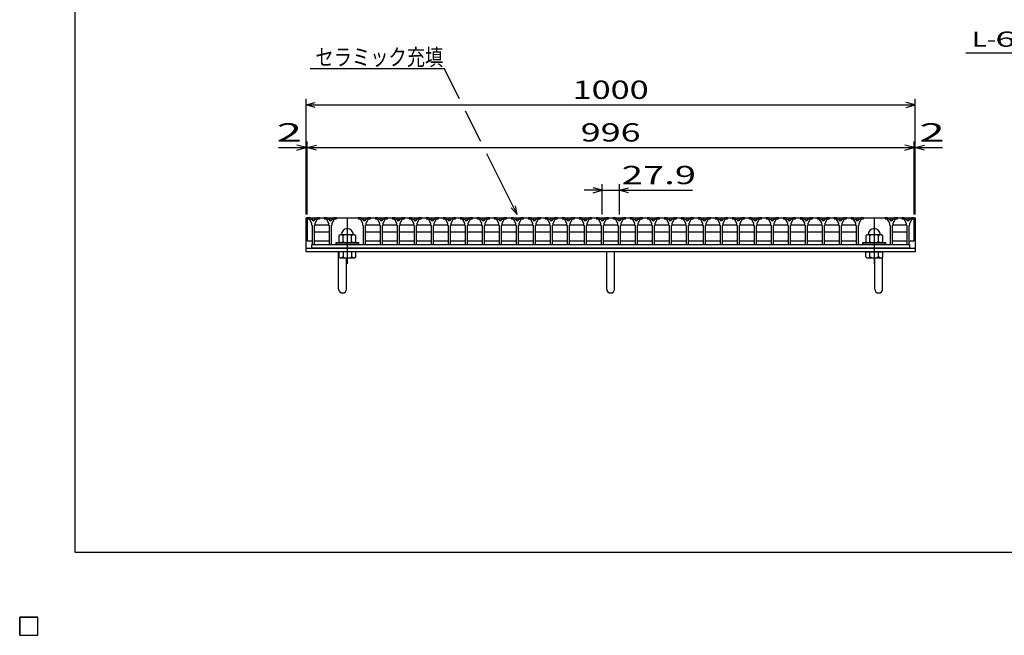
# Model space of a CAD drawing. Units: millimetres. Extents: x -182 to 173, y -128 to 105.
# Drawn here: x -182 to -20, y -128 to -27 of the extents above; entities that cross this region are included whole.
import ezdxf
from ezdxf.enums import TextEntityAlignment as Align

# ---------------------------------------------------------------- set-up
doc = ezdxf.new("R2010")
doc.units = ezdxf.units.MM
doc.header["$LTSCALE"] = 0.25
doc.linetypes.add('CENTER', pattern=[50.8, 31.75, -6.35, 6.35, -6.35])
for name, color, linetype in [('16', 7, 'Continuous'), ('19', 7, 'Continuous'), ('22', 7, 'Continuous')]:
    doc.layers.add(name, color=color, linetype=linetype)
doc.styles.add('dcStyle0', font='txt.shx', dxfattribs={"width": 0.833333, "bigfont": 'bigfont'})

msp = doc.modelspace()

# ---------------------------------------------------------------- linework, layer by layer
at = {"color": 150, "linetype": 'Continuous', "lineweight": 25}
for p, q in [((-172.9, -114.65), (-172.9, 105.35)), ((173.1, -114.65), (-172.9, -114.65))]:
    msp.add_line(p, q, dxfattribs=at)
at = {"layer": '16', "color": 3, "linetype": 'Continuous', "lineweight": 25}
for p, q in [((-134.8, -59.7), (-134.8, -59.9)), ((-134.4, -59.7), (-134.8, -59.7)), ((-134.8, -59.7), (-35.2, -59.7)), ((-134.8, -59.7), (-134.8, -63.5)), ((-133.8, -60.3), (-134.4, -59.7)), ((-133.2, -59.7), (-133.8, -60.3)), ((-132.8, -59.7), (-133.2, -59.7)), ((-132.8, -59.9), (-132.8, -59.7)), ((-132.01, -59.7), (-132.01, -59.9)), ((-131.61, -59.7), (-132.01, -59.7)), ((-131.01, -60.3), (-131.61, -59.7)), ((-130.41, -59.7), (-131.01, -60.3)), ((-130.01, -59.7), (-130.41, -59.7)), ((-130.01, -59.9), (-130.01, -59.7)), ((-126.43, -59.7), (-126.43, -59.9)), ((-126.03, -59.7), (-126.43, -59.7)), ((-125.43, -60.3), (-126.03, -59.7)), ((-124.83, -59.7), (-125.43, -60.3)), ((-124.43, -59.7), (-124.83, -59.7)), ((-124.43, -59.9), (-124.43, -59.7)), ((-123.64, -59.7), (-123.64, -59.9)), ((-123.24, -59.7), (-123.64, -59.7)), ((-122.64, -60.3), (-123.24, -59.7)), ((-122.04, -59.7), (-122.64, -60.3)), ((-121.64, -59.7), (-122.04, -59.7)), ((-121.64, -59.9), (-121.64, -59.7)), ((-120.85, -59.7), (-120.85, -59.9)), ((-120.45, -59.7), (-120.85, -59.7)), ((-119.85, -60.3), (-120.45, -59.7)), ((-119.25, -59.7), (-119.85, -60.3)), ((-118.85, -59.7), (-119.25, -59.7)), ((-118.85, -59.9), (-118.85, -59.7)), ((-118.06, -59.7), (-118.06, -59.9)), ((-117.66, -59.7), (-118.06, -59.7)), ((-117.06, -60.3), (-117.66, -59.7)), ((-116.46, -59.7), (-117.06, -60.3)), ((-116.06, -59.7), (-116.46, -59.7)), ((-116.06, -59.9), (-116.06, -59.7)), ((-115.27, -59.7), (-115.27, -59.9)), ((-114.87, -59.7), (-115.27, -59.7)), ((-114.27, -60.3), (-114.87, -59.7)), ((-113.67, -59.7), (-114.27, -60.3)), ((-113.27, -59.7), (-113.67, -59.7)), ((-113.27, -59.9), (-113.27, -59.7)), ((-112.48, -59.7), (-112.48, -59.9)), ((-112.08, -59.7), (-112.48, -59.7)), ((-111.48, -60.3), (-112.08, -59.7)), ((-110.88, -59.7), (-111.48, -60.3)), ((-110.48, -59.7), (-110.88, -59.7)), ((-110.48, -59.9), (-110.48, -59.7)), ((-109.69, -59.7), (-109.69, -59.9)), ((-109.29, -59.7), (-109.69, -59.7)), ((-108.69, -60.3), (-109.29, -59.7)), ((-108.09, -59.7), (-108.69, -60.3)), ((-107.69, -59.7), (-108.09, -59.7)), ((-107.69, -59.9), (-107.69, -59.7)), ((-106.9, -59.7), (-106.9, -59.9)), ((-106.5, -59.7), (-106.9, -59.7)), ((-105.9, -60.3), (-106.5, -59.7)), ((-105.3, -59.7), (-105.9, -60.3)), ((-104.9, -59.7), (-105.3, -59.7)), ((-104.9, -59.9), (-104.9, -59.7)), ((-104.11, -59.7), (-104.11, -59.9)), ((-103.71, -59.7), (-104.11, -59.7)), ((-103.11, -60.3), (-103.71, -59.7)), ((-102.51, -59.7), (-103.11, -60.3)), ((-102.11, -59.7), (-102.51, -59.7)), ((-102.11, -59.9), (-102.11, -59.7)), ((-101.32, -59.7), (-101.32, -59.9)), ((-100.92, -59.7), (-101.32, -59.7)), ((-100.32, -60.3), (-100.92, -59.7)), ((-99.72, -59.7), (-100.32, -60.3)), ((-99.32, -59.7), (-99.72, -59.7)), ((-99.32, -59.9), (-99.32, -59.7)), ((-98.53, -59.7), (-98.53, -59.9)), ((-98.13, -59.7), (-98.53, -59.7)), ((-97.53, -60.3), (-98.13, -59.7)), ((-96.93, -59.7), (-97.53, -60.3)), ((-96.53, -59.7), (-96.93, -59.7)), ((-96.53, -59.9), (-96.53, -59.7)), ((-95.74, -59.7), (-95.74, -59.9)), ((-95.34, -59.7), (-95.74, -59.7)), ((-94.74, -60.3), (-95.34, -59.7)), ((-94.14, -59.7), (-94.74, -60.3)), ((-93.74, -59.7), (-94.14, -59.7)), ((-93.74, -59.9), (-93.74, -59.7)), ((-92.95, -59.7), (-92.95, -59.9)), ((-92.55, -59.7), (-92.95, -59.7)), ((-91.95, -60.3), (-92.55, -59.7)), ((-91.35, -59.7), (-91.95, -60.3)), ((-90.95, -59.7), (-91.35, -59.7)), ((-90.95, -59.9), (-90.95, -59.7)), ((-90.16, -59.7), (-90.16, -59.9)), ((-89.76, -59.7), (-90.16, -59.7)), ((-89.16, -60.3), (-89.76, -59.7)), ((-88.56, -59.7), (-89.16, -60.3)), ((-88.16, -59.7), (-88.56, -59.7)), ((-88.16, -59.9), (-88.16, -59.7)), ((-87.37, -59.7), (-87.37, -59.9)), ((-86.97, -59.7), (-87.37, -59.7)), ((-86.37, -60.3), (-86.97, -59.7)), ((-85.77, -59.7), (-86.37, -60.3)), ((-85.37, -59.7), (-85.77, -59.7)), ((-85.37, -59.9), (-85.37, -59.7)), ((-84.58, -59.7), (-84.58, -59.9)), ((-84.18, -59.7), (-84.58, -59.7)), ((-83.58, -60.3), (-84.18, -59.7)), ((-82.98, -59.7), (-83.58, -60.3)), ((-82.58, -59.7), (-82.98, -59.7)), ((-82.58, -59.9), (-82.58, -59.7)), ((-81.79, -59.7), (-81.79, -59.9)), ((-81.39, -59.7), (-81.79, -59.7)), ((-80.79, -60.3), (-81.39, -59.7)), ((-80.19, -59.7), (-80.79, -60.3)), ((-79.79, -59.7), (-80.19, -59.7)), ((-79.79, -59.9), (-79.79, -59.7)), ((-79, -59.7), (-79, -59.9)), ((-78.6, -59.7), (-79, -59.7)), ((-78, -60.3), (-78.6, -59.7)), ((-77.4, -59.7), (-78, -60.3)), ((-77, -59.7), (-77.4, -59.7)), ((-77, -59.9), (-77, -59.7)), ((-76.21, -59.7), (-76.21, -59.9)), ((-75.81, -59.7), (-76.21, -59.7)), ((-75.21, -60.3), (-75.81, -59.7)), ((-74.61, -59.7), (-75.21, -60.3)), ((-74.21, -59.7), (-74.61, -59.7)), ((-74.21, -59.9), (-74.21, -59.7)), ((-73.42, -59.7), (-73.42, -59.9)), ((-73.02, -59.7), (-73.42, -59.7)), ((-72.42, -60.3), (-73.02, -59.7)), ((-71.82, -59.7), (-72.42, -60.3)), ((-71.42, -59.7), (-71.82, -59.7)), ((-71.42, -59.9), (-71.42, -59.7)), ((-70.63, -59.7), (-70.63, -59.9)), ((-70.23, -59.7), (-70.63, -59.7)), ((-69.63, -60.3), (-70.23, -59.7)), ((-69.03, -59.7), (-69.63, -60.3)), ((-68.63, -59.7), (-69.03, -59.7)), ((-68.63, -59.9), (-68.63, -59.7)), ((-67.84, -59.7), (-67.84, -59.9)), ((-67.44, -59.7), (-67.84, -59.7)), ((-66.84, -60.3), (-67.44, -59.7)), ((-66.24, -59.7), (-66.84, -60.3)), ((-65.84, -59.7), (-66.24, -59.7)), ((-65.84, -59.9), (-65.84, -59.7)), ((-65.05, -59.7), (-65.05, -59.9)), ((-64.65, -59.7), (-65.05, -59.7)), ((-64.05, -60.3), (-64.65, -59.7)), ((-63.45, -59.7), (-64.05, -60.3)), ((-63.05, -59.7), (-63.45, -59.7)), ((-63.05, -59.9), (-63.05, -59.7)), ((-62.26, -59.7), (-62.26, -59.9)), ((-61.86, -59.7), (-62.26, -59.7)), ((-61.26, -60.3), (-61.86, -59.7)), ((-60.66, -59.7), (-61.26, -60.3)), ((-60.26, -59.7), (-60.66, -59.7)), ((-60.26, -59.9), (-60.26, -59.7)), ((-59.47, -59.7), (-59.47, -59.9)), ((-59.07, -59.7), (-59.47, -59.7)), ((-58.47, -60.3), (-59.07, -59.7)), ((-57.87, -59.7), (-58.47, -60.3)), ((-57.47, -59.7), (-57.87, -59.7)), ((-57.47, -59.9), (-57.47, -59.7)), ((-56.68, -59.7), (-56.68, -59.9)), ((-56.28, -59.7), (-56.68, -59.7)), ((-55.68, -60.3), (-56.28, -59.7)), ((-55.08, -59.7), (-55.68, -60.3)), ((-54.68, -59.7), (-55.08, -59.7)), ((-54.68, -59.9), (-54.68, -59.7)), ((-53.89, -59.7), (-53.89, -59.9)), ((-53.49, -59.7), (-53.89, -59.7)), ((-52.89, -60.3), (-53.49, -59.7)), ((-52.29, -59.7), (-52.89, -60.3)), ((-51.89, -59.7), (-52.29, -59.7)), ((-51.89, -59.9), (-51.89, -59.7)), ((-51.1, -59.7), (-51.1, -59.9)), ((-50.7, -59.7), (-51.1, -59.7)), ((-50.1, -60.3), (-50.7, -59.7)), ((-49.5, -59.7), (-50.1, -60.3)), ((-49.1, -59.7), (-49.5, -59.7)), ((-49.1, -59.9), (-49.1, -59.7)), ((-48.31, -59.7), (-48.31, -59.9)), ((-47.91, -59.7), (-48.31, -59.7)), ((-47.31, -60.3), (-47.91, -59.7)), ((-46.71, -59.7), (-47.31, -60.3)), ((-46.31, -59.7), (-46.71, -59.7)), ((-46.31, -59.9), (-46.31, -59.7)), ((-45.52, -59.7), (-45.52, -59.9)), ((-45.12, -59.7), (-45.52, -59.7)), ((-44.52, -60.3), (-45.12, -59.7)), ((-43.92, -59.7), (-44.52, -60.3)), ((-43.52, -59.7), (-43.92, -59.7)), ((-43.52, -59.9), (-43.52, -59.7)), ((-39.94, -59.7), (-39.94, -59.9)), ((-39.54, -59.7), (-39.94, -59.7)), ((-38.94, -60.3), (-39.54, -59.7)), ((-38.34, -59.7), (-38.94, -60.3)), ((-37.94, -59.7), (-38.34, -59.7)), ((-37.94, -59.9), (-37.94, -59.7)), ((-37.2, -59.7), (-37.2, -59.9)), ((-36.8, -59.7), (-37.2, -59.7)), ((-36.2, -60.3), (-36.8, -59.7)), ((-35.6, -59.7), (-36.2, -60.3)), ((-35.2, -59.7), (-35.6, -59.7)), ((-35.2, -59.9), (-35.2, -59.7)), ((-35.2, -63.5), (-35.2, -59.7)), ((-134.8, -59.9), (-134.5, -59.9)), ((-134.5, -59.9), (-134.1, -60.6)), ((-134.1, -60.6), (-134.1, -60.9)), ((-134.1, -60.9), (-134, -61)), ((-134, -61), (-134, -64.1)), ((-133.6, -61), (-133.5, -60.9)), ((-133.6, -64.1), (-133.6, -61)), ((-133.57, -61), (-133.47, -60.9)), ((-133.5, -60.6), (-133.1, -59.9)), ((-133.5, -60.9), (-133.5, -60.6)), ((-133.47, -60.9), (-131.33, -60.9)), ((-133.1, -59.9), (-132.8, -59.9)), ((-132.01, -59.9), (-131.71, -59.9)), ((-131.71, -59.9), (-131.31, -60.6)), ((-131.33, -60.9), (-131.23, -61)), ((-131.31, -60.6), (-131.31, -60.9)), ((-131.31, -60.9), (-131.21, -61)), ((-131.21, -61), (-131.21, -64.1)), ((-130.81, -61), (-130.71, -60.9)), ((-130.81, -64.1), (-130.81, -61)), ((-130.71, -60.6), (-130.31, -59.9)), ((-130.71, -60.9), (-130.71, -60.6)), ((-130.31, -59.9), (-130.01, -59.9)), ((-126.43, -59.9), (-126.13, -59.9)), ((-126.13, -59.9), (-125.73, -60.6)), ((-125.73, -60.6), (-125.73, -60.9)), ((-125.73, -60.9), (-125.63, -61)), ((-125.63, -61), (-125.63, -64.1)), ((-125.23, -61), (-125.13, -60.9)), ((-125.23, -64.1), (-125.23, -61)), ((-125.2, -61), (-125.1, -60.9)), ((-125.13, -60.6), (-124.73, -59.9)), ((-125.13, -60.9), (-125.13, -60.6)), ((-125.1, -60.9), (-122.96, -60.9)), ((-124.73, -59.9), (-124.43, -59.9)), ((-123.64, -59.9), (-123.34, -59.9)), ((-123.34, -59.9), (-122.94, -60.6)), ((-122.96, -60.9), (-122.86, -61)), ((-122.94, -60.6), (-122.94, -60.9)), ((-122.94, -60.9), (-122.84, -61)), ((-122.84, -61), (-122.84, -64.1)), ((-122.44, -61), (-122.34, -60.9)), ((-122.44, -64.1), (-122.44, -61)), ((-122.42, -61), (-122.32, -60.9)), ((-122.34, -60.6), (-121.94, -59.9)), ((-122.34, -60.9), (-122.34, -60.6)), ((-122.32, -60.9), (-120.18, -60.9)), ((-121.94, -59.9), (-121.64, -59.9)), ((-120.85, -59.9), (-120.55, -59.9)), ((-120.55, -59.9), (-120.15, -60.6)), ((-120.18, -60.9), (-120.08, -61)), ((-120.15, -60.6), (-120.15, -60.9)), ((-120.15, -60.9), (-120.05, -61)), ((-120.05, -61), (-120.05, -64.1)), ((-119.65, -61), (-119.55, -60.9)), ((-119.65, -64.1), (-119.65, -61)), ((-119.62, -61), (-119.52, -60.9)), ((-119.55, -60.6), (-119.15, -59.9)), ((-119.55, -60.9), (-119.55, -60.6)), ((-119.52, -60.9), (-117.38, -60.9)), ((-119.15, -59.9), (-118.85, -59.9)), ((-118.06, -59.9), (-117.76, -59.9)), ((-117.76, -59.9), (-117.36, -60.6)), ((-117.38, -60.9), (-117.28, -61)), ((-117.36, -60.6), (-117.36, -60.9)), ((-117.36, -60.9), (-117.26, -61)), ((-117.26, -61), (-117.26, -64.1)), ((-116.86, -61), (-116.76, -60.9)), ((-116.86, -64.1), (-116.86, -61)), ((-116.83, -61), (-116.73, -60.9)), ((-116.76, -60.6), (-116.36, -59.9)), ((-116.76, -60.9), (-116.76, -60.6)), ((-116.73, -60.9), (-114.59, -60.9)), ((-116.36, -59.9), (-116.06, -59.9)), ((-115.27, -59.9), (-114.97, -59.9)), ((-114.97, -59.9), (-114.57, -60.6)), ((-114.59, -60.9), (-114.49, -61)), ((-114.57, -60.6), (-114.57, -60.9)), ((-114.57, -60.9), (-114.47, -61)), ((-114.47, -61), (-114.47, -64.1)), ((-114.07, -61), (-113.97, -60.9)), ((-114.07, -64.1), (-114.07, -61)), ((-114.05, -61), (-113.95, -60.9)), ((-113.97, -60.6), (-113.57, -59.9)), ((-113.97, -60.9), (-113.97, -60.6)), ((-113.95, -60.9), (-111.81, -60.9)), ((-113.57, -59.9), (-113.27, -59.9)), ((-112.48, -59.9), (-112.18, -59.9)), ((-112.18, -59.9), (-111.78, -60.6)), ((-111.81, -60.9), (-111.71, -61)), ((-111.78, -60.6), (-111.78, -60.9)), ((-111.78, -60.9), (-111.68, -61)), ((-111.68, -61), (-111.68, -64.1)), ((-111.28, -61), (-111.18, -60.9)), ((-111.28, -64.1), (-111.28, -61)), ((-111.25, -61), (-111.15, -60.9)), ((-111.18, -60.6), (-110.78, -59.9)), ((-111.18, -60.9), (-111.18, -60.6)), ((-111.15, -60.9), (-109.01, -60.9)), ((-110.78, -59.9), (-110.48, -59.9)), ((-109.69, -59.9), (-109.39, -59.9)), ((-109.39, -59.9), (-108.99, -60.6)), ((-109.01, -60.9), (-108.91, -61)), ((-108.99, -60.6), (-108.99, -60.9)), ((-108.99, -60.9), (-108.89, -61)), ((-108.89, -61), (-108.89, -64.1)), ((-108.49, -61), (-108.39, -60.9)), ((-108.49, -64.1), (-108.49, -61)), ((-108.47, -61), (-108.37, -60.9)), ((-108.39, -60.6), (-107.99, -59.9)), ((-108.39, -60.9), (-108.39, -60.6)), ((-108.37, -60.9), (-106.23, -60.9)), ((-107.99, -59.9), (-107.69, -59.9)), ((-106.9, -59.9), (-106.6, -59.9)), ((-106.6, -59.9), (-106.2, -60.6)), ((-106.23, -60.9), (-106.13, -61)), ((-106.2, -60.6), (-106.2, -60.9)), ((-106.2, -60.9), (-106.1, -61)), ((-106.1, -61), (-106.1, -64.1)), ((-105.7, -61), (-105.6, -60.9)), ((-105.7, -64.1), (-105.7, -61)), ((-105.67, -61), (-105.57, -60.9)), ((-105.6, -60.6), (-105.2, -59.9)), ((-105.6, -60.9), (-105.6, -60.6)), ((-105.57, -60.9), (-103.43, -60.9)), ((-105.2, -59.9), (-104.9, -59.9)), ((-104.11, -59.9), (-103.81, -59.9)), ((-103.81, -59.9), (-103.41, -60.6)), ((-103.43, -60.9), (-103.33, -61)), ((-103.41, -60.6), (-103.41, -60.9)), ((-103.41, -60.9), (-103.31, -61)), ((-103.31, -61), (-103.31, -64.1)), ((-102.91, -61), (-102.81, -60.9)), ((-102.91, -64.1), (-102.91, -61)), ((-102.88, -61), (-102.78, -60.9)), ((-102.81, -60.6), (-102.41, -59.9)), ((-102.81, -60.9), (-102.81, -60.6)), ((-102.78, -60.9), (-100.64, -60.9)), ((-102.41, -59.9), (-102.11, -59.9)), ((-101.32, -59.9), (-101.02, -59.9)), ((-101.02, -59.9), (-100.62, -60.6)), ((-100.64, -60.9), (-100.54, -61)), ((-100.62, -60.6), (-100.62, -60.9)), ((-100.62, -60.9), (-100.52, -61)), ((-100.52, -61), (-100.52, -64.1)), ((-100.12, -61), (-100.02, -60.9)), ((-100.12, -64.1), (-100.12, -61)), ((-100.1, -61), (-99.99, -60.9)), ((-100.02, -60.6), (-99.62, -59.9)), ((-100.02, -60.9), (-100.02, -60.6)), ((-99.99, -60.9), (-97.86, -60.9)), ((-99.62, -59.9), (-99.32, -59.9)), ((-98.53, -59.9), (-98.23, -59.9)), ((-98.23, -59.9), (-97.83, -60.6)), ((-97.86, -60.9), (-97.76, -61)), ((-97.83, -60.6), (-97.83, -60.9)), ((-97.83, -60.9), (-97.73, -61)), ((-97.73, -61), (-97.73, -64.1)), ((-97.33, -61), (-97.23, -60.9)), ((-97.33, -64.1), (-97.33, -61)), ((-97.3, -61), (-97.2, -60.9)), ((-97.23, -60.6), (-96.83, -59.9)), ((-97.23, -60.9), (-97.23, -60.6)), ((-97.2, -60.9), (-95.06, -60.9)), ((-96.83, -59.9), (-96.53, -59.9)), ((-95.74, -59.9), (-95.44, -59.9)), ((-95.44, -59.9), (-95.04, -60.6)), ((-95.06, -60.9), (-94.96, -61)), ((-95.04, -60.6), (-95.04, -60.9)), ((-95.04, -60.9), (-94.94, -61)), ((-94.94, -61), (-94.94, -64.1)), ((-94.54, -61), (-94.44, -60.9)), ((-94.54, -64.1), (-94.54, -61)), ((-94.52, -61), (-94.42, -60.9)), ((-94.44, -60.6), (-94.04, -59.9)), ((-94.44, -60.9), (-94.44, -60.6)), ((-94.42, -60.9), (-92.28, -60.9)), ((-94.04, -59.9), (-93.74, -59.9)), ((-92.95, -59.9), (-92.65, -59.9)), ((-92.65, -59.9), (-92.25, -60.6)), ((-92.28, -60.9), (-92.18, -61)), ((-92.25, -60.6), (-92.25, -60.9)), ((-92.25, -60.9), (-92.15, -61)), ((-92.15, -61), (-92.15, -64.1)), ((-91.75, -61), (-91.65, -60.9)), ((-91.75, -64.1), (-91.75, -61)), ((-91.72, -61), (-91.62, -60.9)), ((-91.65, -60.6), (-91.25, -59.9)), ((-91.65, -60.9), (-91.65, -60.6)), ((-91.62, -60.9), (-89.48, -60.9)), ((-91.25, -59.9), (-90.95, -59.9)), ((-90.16, -59.9), (-89.86, -59.9)), ((-89.86, -59.9), (-89.46, -60.6)), ((-89.48, -60.9), (-89.38, -61)), ((-89.46, -60.6), (-89.46, -60.9)), ((-89.46, -60.9), (-89.36, -61)), ((-89.36, -61), (-89.36, -64.1)), ((-88.96, -61), (-88.86, -60.9)), ((-88.96, -64.1), (-88.96, -61)), ((-88.93, -61), (-88.83, -60.9)), ((-88.86, -60.6), (-88.46, -59.9)), ((-88.86, -60.9), (-88.86, -60.6)), ((-88.83, -60.9), (-86.69, -60.9)), ((-88.46, -59.9), (-88.16, -59.9)), ((-87.37, -59.9), (-87.07, -59.9)), ((-87.07, -59.9), (-86.67, -60.6)), ((-86.69, -60.9), (-86.59, -61)), ((-86.67, -60.6), (-86.67, -60.9)), ((-86.67, -60.9), (-86.57, -61)), ((-86.57, -61), (-86.57, -64.1)), ((-86.17, -61), (-86.07, -60.9)), ((-86.17, -64.1), (-86.17, -61)), ((-86.14, -61), (-86.04, -60.9)), ((-86.07, -60.6), (-85.67, -59.9)), ((-86.07, -60.9), (-86.07, -60.6)), ((-86.04, -60.9), (-83.9, -60.9)), ((-85.67, -59.9), (-85.37, -59.9)), ((-84.58, -59.9), (-84.28, -59.9)), ((-84.28, -59.9), (-83.88, -60.6)), ((-83.9, -60.9), (-83.8, -61)), ((-83.88, -60.6), (-83.88, -60.9)), ((-83.88, -60.9), (-83.78, -61)), ((-83.78, -61), (-83.78, -64.1)), ((-83.38, -61), (-83.28, -60.9)), ((-83.38, -64.1), (-83.38, -61)), ((-83.35, -61), (-83.25, -60.9)), ((-83.28, -60.6), (-82.88, -59.9)), ((-83.28, -60.9), (-83.28, -60.6)), ((-83.25, -60.9), (-81.11, -60.9)), ((-82.88, -59.9), (-82.58, -59.9)), ((-81.79, -59.9), (-81.49, -59.9)), ((-81.49, -59.9), (-81.09, -60.6)), ((-81.11, -60.9), (-81.01, -61)), ((-81.09, -60.6), (-81.09, -60.9)), ((-81.09, -60.9), (-80.99, -61)), ((-80.99, -61), (-80.99, -64.1)), ((-80.59, -61), (-80.49, -60.9)), ((-80.59, -64.1), (-80.59, -61)), ((-80.57, -61), (-80.47, -60.9)), ((-80.49, -60.6), (-80.09, -59.9)), ((-80.49, -60.9), (-80.49, -60.6)), ((-80.47, -60.9), (-78.33, -60.9)), ((-80.09, -59.9), (-79.79, -59.9)), ((-79, -59.9), (-78.7, -59.9)), ((-78.7, -59.9), (-78.3, -60.6)), ((-78.33, -60.9), (-78.23, -61)), ((-78.3, -60.6), (-78.3, -60.9)), ((-78.3, -60.9), (-78.2, -61)), ((-78.2, -61), (-78.2, -64.1)), ((-77.8, -61), (-77.7, -60.9)), ((-77.8, -64.1), (-77.8, -61)), ((-77.77, -61), (-77.67, -60.9)), ((-77.7, -60.6), (-77.3, -59.9)), ((-77.7, -60.9), (-77.7, -60.6)), ((-77.67, -60.9), (-75.53, -60.9)), ((-77.3, -59.9), (-77, -59.9)), ((-76.21, -59.9), (-75.91, -59.9)), ((-75.91, -59.9), (-75.51, -60.6)), ((-75.53, -60.9), (-75.43, -61)), ((-75.51, -60.6), (-75.51, -60.9)), ((-75.51, -60.9), (-75.41, -61)), ((-75.41, -61), (-75.41, -64.1)), ((-75.01, -61), (-74.91, -60.9)), ((-75.01, -64.1), (-75.01, -61)), ((-74.98, -61), (-74.88, -60.9)), ((-74.91, -60.6), (-74.51, -59.9)), ((-74.91, -60.9), (-74.91, -60.6)), ((-74.88, -60.9), (-72.74, -60.9)), ((-74.51, -59.9), (-74.21, -59.9)), ((-73.42, -59.9), (-73.12, -59.9)), ((-73.12, -59.9), (-72.72, -60.6)), ((-72.74, -60.9), (-72.64, -61)), ((-72.72, -60.6), (-72.72, -60.9)), ((-72.72, -60.9), (-72.62, -61)), ((-72.62, -61), (-72.62, -64.1)), ((-72.22, -61), (-72.12, -60.9)), ((-72.22, -64.1), (-72.22, -61)), ((-72.19, -61), (-72.09, -60.9)), ((-72.12, -60.6), (-71.72, -59.9)), ((-72.12, -60.9), (-72.12, -60.6)), ((-72.09, -60.9), (-69.95, -60.9)), ((-71.72, -59.9), (-71.42, -59.9)), ((-70.63, -59.9), (-70.33, -59.9)), ((-70.33, -59.9), (-69.93, -60.6)), ((-69.95, -60.9), (-69.85, -61)), ((-69.93, -60.6), (-69.93, -60.9)), ((-69.93, -60.9), (-69.83, -61)), ((-69.83, -61), (-69.83, -64.1)), ((-69.43, -61), (-69.33, -60.9)), ((-69.43, -64.1), (-69.43, -61)), ((-69.41, -61), (-69.31, -60.9)), ((-69.33, -60.6), (-68.93, -59.9)), ((-69.33, -60.9), (-69.33, -60.6)), ((-69.31, -60.9), (-67.17, -60.9)), ((-68.93, -59.9), (-68.63, -59.9)), ((-67.84, -59.9), (-67.54, -59.9)), ((-67.54, -59.9), (-67.14, -60.6)), ((-67.17, -60.9), (-67.07, -61)), ((-67.14, -60.6), (-67.14, -60.9)), ((-67.14, -60.9), (-67.04, -61)), ((-67.04, -61), (-67.04, -64.1)), ((-66.64, -61), (-66.54, -60.9)), ((-66.64, -64.1), (-66.64, -61)), ((-66.62, -61), (-66.52, -60.9)), ((-66.54, -60.6), (-66.14, -59.9)), ((-66.54, -60.9), (-66.54, -60.6)), ((-66.52, -60.9), (-64.38, -60.9)), ((-66.14, -59.9), (-65.84, -59.9)), ((-65.05, -59.9), (-64.75, -59.9)), ((-64.75, -59.9), (-64.35, -60.6)), ((-64.38, -60.9), (-64.28, -61)), ((-64.35, -60.6), (-64.35, -60.9)), ((-64.35, -60.9), (-64.25, -61)), ((-64.25, -61), (-64.25, -64.1)), ((-63.85, -61), (-63.75, -60.9)), ((-63.85, -64.1), (-63.85, -61)), ((-63.82, -61), (-63.72, -60.9)), ((-63.75, -60.6), (-63.35, -59.9)), ((-63.75, -60.9), (-63.75, -60.6)), ((-63.72, -60.9), (-61.58, -60.9)), ((-63.35, -59.9), (-63.05, -59.9)), ((-62.26, -59.9), (-61.96, -59.9)), ((-61.96, -59.9), (-61.56, -60.6)), ((-61.58, -60.9), (-61.48, -61)), ((-61.56, -60.6), (-61.56, -60.9)), ((-61.56, -60.9), (-61.46, -61)), ((-61.46, -61), (-61.46, -64.1)), ((-61.06, -61), (-60.96, -60.9)), ((-61.06, -64.1), (-61.06, -61)), ((-61.03, -61), (-60.93, -60.9)), ((-60.96, -60.6), (-60.56, -59.9)), ((-60.96, -60.9), (-60.96, -60.6)), ((-60.93, -60.9), (-58.79, -60.9)), ((-60.56, -59.9), (-60.26, -59.9)), ((-59.47, -59.9), (-59.17, -59.9)), ((-59.17, -59.9), (-58.77, -60.6)), ((-58.79, -60.9), (-58.69, -61)), ((-58.77, -60.6), (-58.77, -60.9)), ((-58.77, -60.9), (-58.67, -61)), ((-58.67, -61), (-58.67, -64.1)), ((-58.27, -61), (-58.17, -60.9)), ((-58.27, -64.1), (-58.27, -61)), ((-58.24, -61), (-58.14, -60.9)), ((-58.17, -60.6), (-57.77, -59.9)), ((-58.17, -60.9), (-58.17, -60.6)), ((-58.14, -60.9), (-56, -60.9)), ((-57.77, -59.9), (-57.47, -59.9)), ((-56.68, -59.9), (-56.38, -59.9)), ((-56.38, -59.9), (-55.98, -60.6)), ((-56, -60.9), (-55.9, -61)), ((-55.98, -60.6), (-55.98, -60.9)), ((-55.98, -60.9), (-55.88, -61)), ((-55.88, -61), (-55.88, -64.1)), ((-55.48, -61), (-55.38, -60.9)), ((-55.48, -64.1), (-55.48, -61)), ((-55.46, -61), (-55.36, -60.9)), ((-55.38, -60.6), (-54.98, -59.9)), ((-55.38, -60.9), (-55.38, -60.6)), ((-55.36, -60.9), (-53.22, -60.9)), ((-54.98, -59.9), (-54.68, -59.9)), ((-53.89, -59.9), (-53.59, -59.9)), ((-53.59, -59.9), (-53.19, -60.6)), ((-53.22, -60.9), (-53.12, -61)), ((-53.19, -60.6), (-53.19, -60.9)), ((-53.19, -60.9), (-53.09, -61)), ((-53.09, -61), (-53.09, -64.1)), ((-52.69, -61), (-52.59, -60.9)), ((-52.69, -64.1), (-52.69, -61)), ((-52.67, -61), (-52.57, -60.9)), ((-52.59, -60.6), (-52.19, -59.9)), ((-52.59, -60.9), (-52.59, -60.6)), ((-52.57, -60.9), (-50.43, -60.9)), ((-52.19, -59.9), (-51.89, -59.9)), ((-51.1, -59.9), (-50.8, -59.9)), ((-50.8, -59.9), (-50.4, -60.6)), ((-50.43, -60.9), (-50.33, -61)), ((-50.4, -60.6), (-50.4, -60.9)), ((-50.4, -60.9), (-50.3, -61)), ((-50.3, -61), (-50.3, -64.1)), ((-49.9, -61), (-49.8, -60.9)), ((-49.9, -64.1), (-49.9, -61)), ((-49.87, -61), (-49.77, -60.9)), ((-49.8, -60.6), (-49.4, -59.9)), ((-49.8, -60.9), (-49.8, -60.6)), ((-49.77, -60.9), (-47.63, -60.9)), ((-49.4, -59.9), (-49.1, -59.9)), ((-48.31, -59.9), (-48.01, -59.9)), ((-48.01, -59.9), (-47.61, -60.6)), ((-47.63, -60.9), (-47.53, -61)), ((-47.61, -60.6), (-47.61, -60.9)), ((-47.61, -60.9), (-47.51, -61)), ((-47.51, -61), (-47.51, -64.1)), ((-47.11, -61), (-47.01, -60.9)), ((-47.11, -64.1), (-47.11, -61)), ((-47.08, -61), (-46.98, -60.9)), ((-47.01, -60.6), (-46.61, -59.9)), ((-47.01, -60.9), (-47.01, -60.6)), ((-46.98, -60.9), (-44.84, -60.9)), ((-46.61, -59.9), (-46.31, -59.9)), ((-45.52, -59.9), (-45.22, -59.9)), ((-45.22, -59.9), (-44.82, -60.6)), ((-44.84, -60.9), (-44.74, -61)), ((-44.82, -60.6), (-44.82, -60.9)), ((-44.82, -60.9), (-44.72, -61)), ((-44.72, -61), (-44.72, -64.1)), ((-44.32, -61), (-44.22, -60.9)), ((-44.32, -64.1), (-44.32, -61)), ((-44.22, -60.6), (-43.82, -59.9)), ((-44.22, -60.9), (-44.22, -60.6)), ((-43.82, -59.9), (-43.52, -59.9)), ((-39.94, -59.9), (-39.64, -59.9)), ((-39.64, -59.9), (-39.24, -60.6)), ((-39.24, -60.6), (-39.24, -60.9)), ((-39.24, -60.9), (-39.14, -61)), ((-39.14, -61), (-39.14, -64.1)), ((-38.74, -61), (-38.64, -60.9)), ((-38.74, -64.1), (-38.74, -61)), ((-38.72, -61), (-38.62, -60.9)), ((-38.64, -60.6), (-38.24, -59.9)), ((-38.64, -60.9), (-38.64, -60.6)), ((-38.62, -60.9), (-36.48, -60.9)), ((-38.24, -59.9), (-37.94, -59.9)), ((-37.2, -59.9), (-36.9, -59.9)), ((-36.9, -59.9), (-36.5, -60.6)), ((-36.5, -60.6), (-36.5, -60.9)), ((-36.5, -60.9), (-36.4, -61)), ((-36.48, -60.9), (-36.38, -61)), ((-36.4, -61), (-36.4, -64.1)), ((-36, -61), (-35.9, -60.9)), ((-36, -64.1), (-36, -61)), ((-35.9, -60.6), (-35.5, -59.9)), ((-35.9, -60.9), (-35.9, -60.6)), ((-35.5, -59.9), (-35.2, -59.9)), ((-133.47, -62.1), (-133.57, -62)), ((-131.33, -62.1), (-133.47, -62.1)), ((-131.23, -62), (-131.33, -62.1)), ((-129.42, -62.5), (-129.62, -62.7)), ((-129.62, -62.7), (-129.62, -63.6)), ((-127.02, -62.5), (-129.42, -62.5)), ((-128.92, -62.7), (-129.12, -62.5)), ((-128.72, -62.5), (-128.92, -62.7)), ((-128.92, -63.6), (-128.92, -62.7)), ((-127.52, -62.7), (-127.72, -62.5)), ((-127.32, -62.5), (-127.52, -62.7)), ((-127.52, -63.6), (-127.52, -62.7)), ((-126.82, -62.7), (-127.02, -62.5)), ((-126.82, -63.6), (-126.82, -62.7)), ((-125.1, -62.1), (-125.2, -62)), ((-122.96, -62.1), (-125.1, -62.1)), ((-122.86, -62), (-122.96, -62.1)), ((-122.32, -62.1), (-122.42, -62)), ((-120.18, -62.1), (-122.32, -62.1)), ((-120.08, -62), (-120.18, -62.1)), ((-119.52, -62.1), (-119.62, -62)), ((-117.38, -62.1), (-119.52, -62.1)), ((-117.28, -62), (-117.38, -62.1)), ((-116.73, -62.1), (-116.83, -62)), ((-114.59, -62.1), (-116.73, -62.1)), ((-114.49, -62), (-114.59, -62.1)), ((-113.95, -62.1), (-114.05, -62)), ((-111.81, -62.1), (-113.95, -62.1)), ((-111.71, -62), (-111.81, -62.1)), ((-111.15, -62.1), (-111.25, -62)), ((-109.01, -62.1), (-111.15, -62.1)), ((-108.91, -62), (-109.01, -62.1)), ((-108.37, -62.1), (-108.47, -62)), ((-106.23, -62.1), (-108.37, -62.1)), ((-106.13, -62), (-106.23, -62.1)), ((-105.57, -62.1), (-105.67, -62)), ((-103.43, -62.1), (-105.57, -62.1)), ((-103.33, -62), (-103.43, -62.1)), ((-102.78, -62.1), (-102.88, -62)), ((-100.64, -62.1), (-102.78, -62.1)), ((-100.54, -62), (-100.64, -62.1)), ((-99.99, -62.1), (-100.1, -62)), ((-97.86, -62.1), (-99.99, -62.1)), ((-97.76, -62), (-97.86, -62.1)), ((-97.2, -62.1), (-97.3, -62)), ((-95.06, -62.1), (-97.2, -62.1)), ((-94.96, -62), (-95.06, -62.1)), ((-94.42, -62.1), (-94.52, -62)), ((-92.28, -62.1), (-94.42, -62.1)), ((-92.18, -62), (-92.28, -62.1)), ((-91.62, -62.1), (-91.72, -62)), ((-89.48, -62.1), (-91.62, -62.1)), ((-89.38, -62), (-89.48, -62.1)), ((-88.83, -62.1), (-88.93, -62)), ((-86.69, -62.1), (-88.83, -62.1)), ((-86.59, -62), (-86.69, -62.1)), ((-86.04, -62.1), (-86.14, -62)), ((-83.9, -62.1), (-86.04, -62.1)), ((-83.8, -62), (-83.9, -62.1)), ((-83.25, -62.1), (-83.35, -62)), ((-81.11, -62.1), (-83.25, -62.1)), ((-81.01, -62), (-81.11, -62.1)), ((-80.47, -62.1), (-80.57, -62)), ((-78.33, -62.1), (-80.47, -62.1)), ((-78.23, -62), (-78.33, -62.1)), ((-77.67, -62.1), (-77.77, -62)), ((-75.53, -62.1), (-77.67, -62.1)), ((-75.43, -62), (-75.53, -62.1)), ((-74.88, -62.1), (-74.98, -62)), ((-72.74, -62.1), (-74.88, -62.1)), ((-72.64, -62), (-72.74, -62.1)), ((-72.09, -62.1), (-72.19, -62)), ((-69.95, -62.1), (-72.09, -62.1)), ((-69.85, -62), (-69.95, -62.1)), ((-69.31, -62.1), (-69.41, -62)), ((-67.17, -62.1), (-69.31, -62.1)), ((-67.07, -62), (-67.17, -62.1)), ((-66.52, -62.1), (-66.62, -62)), ((-64.38, -62.1), (-66.52, -62.1)), ((-64.28, -62), (-64.38, -62.1)), ((-63.72, -62.1), (-63.82, -62)), ((-61.58, -62.1), (-63.72, -62.1)), ((-61.48, -62), (-61.58, -62.1)), ((-60.93, -62.1), (-61.03, -62)), ((-58.79, -62.1), (-60.93, -62.1)), ((-58.69, -62), (-58.79, -62.1)), ((-58.14, -62.1), (-58.24, -62)), ((-56, -62.1), (-58.14, -62.1)), ((-55.9, -62), (-56, -62.1)), ((-55.36, -62.1), (-55.46, -62)), ((-53.22, -62.1), (-55.36, -62.1)), ((-53.12, -62), (-53.22, -62.1)), ((-52.57, -62.1), (-52.67, -62)), ((-50.43, -62.1), (-52.57, -62.1)), ((-50.33, -62), (-50.43, -62.1)), ((-49.77, -62.1), (-49.87, -62)), ((-47.63, -62.1), (-49.77, -62.1)), ((-47.53, -62), (-47.63, -62.1)), ((-46.98, -62.1), (-47.08, -62)), ((-44.84, -62.1), (-46.98, -62.1)), ((-44.74, -62), (-44.84, -62.1)), ((-42.93, -62.5), (-43.13, -62.7)), ((-43.13, -62.7), (-43.13, -63.6)), ((-40.53, -62.5), (-42.93, -62.5)), ((-42.43, -62.7), (-42.63, -62.5)), ((-42.23, -62.5), (-42.43, -62.7)), ((-42.43, -63.6), (-42.43, -62.7)), ((-41.03, -62.7), (-41.23, -62.5)), ((-40.83, -62.5), (-41.03, -62.7)), ((-41.03, -63.6), (-41.03, -62.7)), ((-40.33, -62.7), (-40.53, -62.5)), ((-40.33, -63.6), (-40.33, -62.7)), ((-38.62, -62.1), (-38.72, -62)), ((-36.48, -62.1), (-38.62, -62.1)), ((-36.38, -62), (-36.48, -62.1)), ((-134.8, -63.5), (-134.02, -63.5)), ((-134.02, -64.1), (-35.97, -64.1)), ((-134.02, -64.7), (-134.02, -64.1)), ((-134, -64.1), (-133.6, -64.1)), ((-133.57, -63.5), (-131.23, -63.5)), ((-131.21, -64.1), (-130.81, -64.1)), ((-130.07, -64.1), (-130.07, -63.8)), ((-130.07, -63.8), (-126.37, -63.8)), ((-126.37, -64.1), (-130.07, -64.1)), ((-129.62, -63.6), (-129.42, -63.8)), ((-129.12, -63.8), (-128.92, -63.6)), ((-128.92, -63.6), (-128.72, -63.8)), ((-127.72, -63.8), (-127.52, -63.6)), ((-127.52, -63.6), (-127.32, -63.8)), ((-127.02, -63.8), (-126.82, -63.6)), ((-126.37, -63.8), (-126.37, -64.1)), ((-125.63, -64.1), (-125.23, -64.1)), ((-125.2, -63.5), (-122.86, -63.5)), ((-122.84, -64.1), (-122.44, -64.1)), ((-122.42, -63.5), (-120.08, -63.5)), ((-120.05, -64.1), (-119.65, -64.1)), ((-119.62, -63.5), (-117.28, -63.5)), ((-117.26, -64.1), (-116.86, -64.1)), ((-116.83, -63.5), (-114.49, -63.5)), ((-114.47, -64.1), (-114.07, -64.1)), ((-114.05, -63.5), (-111.71, -63.5)), ((-111.68, -64.1), (-111.28, -64.1)), ((-111.25, -63.5), (-108.91, -63.5)), ((-108.89, -64.1), (-108.49, -64.1)), ((-108.47, -63.5), (-106.13, -63.5)), ((-106.1, -64.1), (-105.7, -64.1)), ((-105.67, -63.5), (-103.33, -63.5)), ((-103.31, -64.1), (-102.91, -64.1)), ((-102.88, -63.5), (-100.54, -63.5)), ((-100.52, -64.1), (-100.12, -64.1)), ((-100.1, -63.5), (-97.76, -63.5)), ((-97.73, -64.1), (-97.33, -64.1)), ((-97.3, -63.5), (-94.96, -63.5)), ((-94.94, -64.1), (-94.54, -64.1)), ((-94.52, -63.5), (-92.18, -63.5)), ((-92.15, -64.1), (-91.75, -64.1)), ((-91.72, -63.5), (-89.38, -63.5)), ((-89.36, -64.1), (-88.96, -64.1)), ((-88.93, -63.5), (-86.59, -63.5)), ((-86.57, -64.1), (-86.17, -64.1)), ((-86.14, -63.5), (-83.8, -63.5)), ((-83.78, -64.1), (-83.38, -64.1)), ((-83.35, -63.5), (-81.01, -63.5)), ((-80.99, -64.1), (-80.59, -64.1)), ((-80.57, -63.5), (-78.23, -63.5)), ((-78.2, -64.1), (-77.8, -64.1)), ((-77.77, -63.5), (-75.43, -63.5)), ((-75.41, -64.1), (-75.01, -64.1)), ((-74.98, -63.5), (-72.64, -63.5)), ((-72.62, -64.1), (-72.22, -64.1)), ((-72.19, -63.5), (-69.85, -63.5)), ((-69.83, -64.1), (-69.43, -64.1)), ((-69.41, -63.5), (-67.07, -63.5)), ((-67.04, -64.1), (-66.64, -64.1)), ((-66.62, -63.5), (-64.28, -63.5)), ((-64.25, -64.1), (-63.85, -64.1)), ((-63.82, -63.5), (-61.48, -63.5)), ((-61.46, -64.1), (-61.06, -64.1)), ((-61.03, -63.5), (-58.69, -63.5)), ((-58.67, -64.1), (-58.27, -64.1)), ((-58.24, -63.5), (-55.9, -63.5)), ((-55.88, -64.1), (-55.48, -64.1)), ((-55.46, -63.5), (-53.12, -63.5)), ((-53.09, -64.1), (-52.69, -64.1)), ((-52.67, -63.5), (-50.33, -63.5)), ((-50.3, -64.1), (-49.9, -64.1)), ((-49.87, -63.5), (-47.53, -63.5)), ((-47.51, -64.1), (-47.11, -64.1)), ((-47.08, -63.5), (-44.74, -63.5)), ((-44.72, -64.1), (-44.32, -64.1)), ((-43.58, -64.1), (-43.58, -63.8)), ((-43.58, -63.8), (-39.88, -63.8)), ((-39.88, -64.1), (-43.58, -64.1)), ((-43.13, -63.6), (-42.93, -63.8)), ((-42.63, -63.8), (-42.43, -63.6)), ((-42.43, -63.6), (-42.23, -63.8)), ((-41.23, -63.8), (-41.03, -63.6)), ((-41.03, -63.6), (-40.83, -63.8)), ((-40.53, -63.8), (-40.33, -63.6)), ((-39.88, -63.8), (-39.88, -64.1)), ((-39.14, -64.1), (-38.74, -64.1)), ((-38.72, -63.5), (-36.43, -63.5)), ((-36.4, -64.1), (-36, -64.1)), ((-35.97, -63.5), (-35.2, -63.5)), ((-35.97, -64.1), (-35.97, -64.7)), ((-35.97, -64.7), (-134.02, -64.7)), ((-182, -125.25), (-179, -125.25)), ((-182, -128.25), (-182, -125.25)), ((-182, -125.25), (-179, -125.25)), ((-182, -128.25), (-182, -125.25)), ((-182, -125.25), (-179, -125.25)), ((-182, -128.25), (-182, -125.25)), ((-182, -125.25), (-179, -125.25)), ((-182, -128.25), (-182, -125.25)), ((-182, -125.25), (-179, -125.25)), ((-182, -128.25), (-182, -125.25)), ((-179, -128.25), (-179, -125.25)), ((-179, -128.25), (-179, -125.25)), ((-179, -128.25), (-179, -125.25)), ((-179, -128.25), (-179, -125.25)), ((-179, -128.25), (-179, -125.25)), ((-182, -128.25), (-179, -128.25)), ((-182, -128.25), (-179, -128.25)), ((-182, -128.25), (-179, -128.25)), ((-182, -128.25), (-179, -128.25)), ((-182, -128.25), (-179, -128.25))]:
    msp.add_line(p, q, dxfattribs=at)
at = {"layer": '16', "color": 3, "linetype": 'CENTER', "lineweight": 25}
for p, q in [((-128.22, -59.8), (-128.22, -67.3)), ((-41.73, -59.8), (-41.73, -67.3))]:
    msp.add_line(p, q, dxfattribs=at)
at = {"layer": '16', "color": 3, "linetype": 'Continuous', "lineweight": 25}
for centre in [(-133.8, -60.05), (-131.01, -60.05), (-125.43, -60.05), (-122.64, -60.05), (-119.85, -60.05), (-117.06, -60.05), (-114.27, -60.05), (-111.48, -60.05), (-108.69, -60.05), (-105.9, -60.05), (-103.11, -60.05), (-100.32, -60.05), (-97.53, -60.05), (-94.74, -60.05), (-91.95, -60.05), (-89.16, -60.05), (-86.37, -60.05), (-83.58, -60.05), (-80.79, -60.05), (-78, -60.05), (-75.21, -60.05), (-72.42, -60.05), (-69.63, -60.05), (-66.84, -60.05), (-64.05, -60.05), (-61.26, -60.05), (-58.47, -60.05), (-55.68, -60.05), (-52.89, -60.05), (-50.1, -60.05), (-47.31, -60.05), (-44.52, -60.05), (-38.94, -60.05), (-36.2, -60.05)]:
    msp.add_circle(centre, 0.18, dxfattribs=at)
for centre in [(-128.22, -62.5), (-41.73, -62.5)]:
    msp.add_arc(centre, 1, 0, 180, dxfattribs=at)
at = {"layer": '19', "color": 6, "linetype": 'Continuous', "lineweight": 25}
for p, q in [((-135, -64.7), (-135, -59.7)), ((-135, -59.7), (-134.8, -59.7)), ((-35.2, -59.7), (-35, -59.7)), ((-35, -59.7), (-35, -64.7)), ((-135, -64.7), (-35, -64.7)), ((-135, -65.3), (-135, -64.7)), ((-35, -65.3), (-135, -65.3)), ((-129.65, -71.41), (-129.65, -65.3)), ((-129.62, -65.3), (-129.62, -66.1)), ((-126.82, -65.3), (-129.62, -65.3)), ((-129.62, -66.1), (-129.42, -66.3)), ((-128.92, -66.1), (-129.12, -66.3)), ((-128.92, -65.3), (-128.92, -66.1)), ((-128.72, -66.3), (-128.92, -66.1)), ((-127.52, -66.1), (-127.72, -66.3)), ((-127.52, -65.3), (-127.52, -66.1)), ((-127.32, -66.3), (-127.52, -66.1)), ((-127.02, -66.3), (-126.82, -66.1)), ((-126.82, -66.1), (-126.82, -65.3)), ((-85.65, -71.41), (-85.65, -65.3)), ((-84.35, -71.41), (-84.35, -65.3)), ((-43.13, -66.1), (-43.13, -65.3)), ((-43.13, -65.3), (-40.33, -65.3)), ((-43.13, -66.1), (-42.93, -66.3)), ((-42.43, -66.1), (-42.63, -66.3)), ((-42.43, -66.1), (-42.43, -65.3)), ((-42.23, -66.3), (-42.43, -66.1)), ((-41.03, -66.1), (-41.23, -66.3)), ((-41.03, -66.1), (-41.03, -65.3)), ((-40.83, -66.3), (-41.03, -66.1)), ((-40.53, -66.3), (-40.33, -66.1)), ((-40.33, -66.1), (-40.33, -65.3)), ((-35, -64.7), (-35, -65.3)), ((-129.42, -66.3), (-127.02, -66.3)), ((-128.35, -71.41), (-128.35, -66.3)), ((-42.93, -66.3), (-40.53, -66.3)), ((-41.65, -71.41), (-41.65, -66.3)), ((-40.35, -71.41), (-40.35, -66.3))]:
    msp.add_line(p, q, dxfattribs=at)
for centre in [(-129, -71.41), (-85, -71.41), (-41, -71.41)]:
    msp.add_arc(centre, 0.65, 180, 0, dxfattribs=at)
at = {"layer": '22', "color": 4, "linetype": 'Continuous', "lineweight": 25}
for p, q in [((-26.7, -32.65), (-6.7, -32.65)), ((-134.32, -35.2), (-112.32, -35.2)), ((-109.82, -40.2), (-112.32, -35.2)), ((-135, -59.2), (-135, -40.2)), ((-35, -59.2), (-35, -40.2)), ((-135, -41.2), (-133.5, -40.8)), ((-133.5, -41.6), (-135, -41.2)), ((-135, -41.2), (-35, -41.2)), ((-35, -41.2), (-36.5, -40.8)), ((-36.5, -41.6), (-35, -41.2)), ((-106.32, -47.2), (-108.82, -42.2)), ((-139.5, -48.2), (-135, -48.2)), ((-135, -48.2), (-136.5, -47.8)), ((-136.5, -48.6), (-135, -48.2)), ((-135, -59.2), (-135, -47.2)), ((-135, -48.2), (-134.8, -48.2)), ((-134.8, -59.2), (-134.8, -47.2)), ((-134.8, -48.2), (-133.3, -47.8)), ((-133.3, -48.6), (-134.8, -48.2)), ((-134.8, -48.2), (-35.2, -48.2)), ((-35.2, -48.2), (-36.7, -47.8)), ((-36.7, -48.6), (-35.2, -48.2)), ((-35.2, -59.2), (-35.2, -47.2)), ((-35.2, -48.2), (-35, -48.2)), ((-35, -59.2), (-35, -47.2)), ((-35, -48.2), (-33.5, -47.8)), ((-33.5, -48.6), (-35, -48.2)), ((-35, -48.2), (-30.5, -48.2)), ((-100.32, -59.2), (-105.32, -49.2)), ((-86.37, -55.2), (-87.87, -54.8)), ((-86.37, -59.2), (-86.37, -54.2)), ((-83.58, -54.2), (-83.58, -59.2)), ((-83.58, -55.2), (-82.08, -54.8)), ((-86.37, -55.2), (-89.37, -55.2)), ((-87.87, -55.6), (-86.37, -55.2)), ((-86.37, -55.2), (-83.58, -55.2)), ((-82.08, -55.6), (-83.58, -55.2)), ((-83.58, -55.2), (-71.58, -55.2)), ((-100.32, -59.2), (-101.32, -58.1)), ((-100.32, -59.2), (-100.62, -57.74))]:
    msp.add_line(p, q, dxfattribs=at)
at = {"layer": '22', "color": 2, "linetype": 'Continuous', "lineweight": 25}
for p, q in [((-179, -125.25), (-182, -125.25)), ((-182, -125.25), (-182, -128.25)), ((-179, -125.25), (-182, -125.25)), ((-182, -125.25), (-182, -128.25)), ((-179, -125.25), (-182, -125.25)), ((-182, -125.25), (-182, -128.25)), ((-179, -128.25), (-179, -125.25)), ((-179, -128.25), (-179, -125.25)), ((-179, -128.25), (-179, -125.25)), ((-182, -128.25), (-179, -128.25)), ((-182, -128.25), (-179, -128.25)), ((-182, -128.25), (-179, -128.25))]:
    msp.add_line(p, q, dxfattribs=at)

# ---------------------------------------------------------------- texts
at = {"layer": '22', "color": 2, "style": 'dcStyle0'}
for s, height, width, p, p2 in [('L-', 2.5, 0.8, (-25.7, -31.65), (-21.7, -31.65)), (' 6 ', 2.5, 0.8, (-23.2, -31.65), (-17.2, -31.65)), ('セラミック充填', 2.7, 0.847458, (-133.47, -34.7), (-112.47, -34.7)), (' 1000 ', 3, 0.833333, (-92.5, -40.2), (-77.5, -40.2)), (' 2 ', 3, 0.833333, (-141.5, -47.2), (-134, -47.2)), (' 996 ', 3, 0.833333, (-91.25, -47.2), (-78.75, -47.2)), (' 2 ', 3, 0.833333, (-36, -47.2), (-28.5, -47.2)), (' 27.9 ', 3, 0.833333, (-84.58, -54.2), (-69.58, -54.2))]:
    msp.add_text(s, height=height, dxfattribs=dict(at, width=width)).set_placement(p, p2, align=Align.FIT)

doc.saveas('drawing.dxf')
